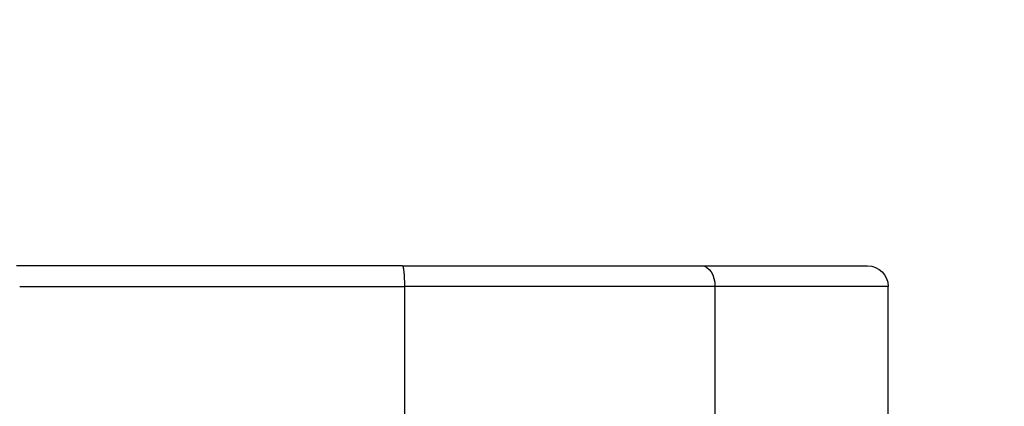
# Model space of a CAD drawing. Units: millimetres. Extents: x 1915 to 8397, y -734 to 1086.
# Drawn here: x 6502 to 6623, y -381 to -334 of the extents above; entities that cross this region are included whole.
import ezdxf

# ---------------------------------------------------------------- set-up
doc = ezdxf.new("R2010")
doc.units = ezdxf.units.MM
doc.header["$MEASUREMENT"] = 0
doc.styles.get("Standard").update_dxf_attribs({"font": 'arial.ttf'})
doc.dimstyles.get("Standard").update_dxf_attribs({"dimtxt": 0.18, "dimasz": 0.18, "dimexe": 0.18, "dimexo": 0.0625, "dimgap": 0.09, "dimtad": 0, "dimtih": 1, "dimtoh": 1, "dimdec": 4, "dimzin": 0, "dimdsep": 46, "dimtxsty": 'Standard', "dimcen": 0.09, "dimadec": 0, "dimazin": 0, "dimtfac": 1, "dimtdec": 4, "dimtofl": 0, "dimtmove": 0, "dimatfit": 3, "dimfxl": 1, "dimtolj": 1, "dimtzin": 0, "dimarcsym": 0})

# ---------------------------------------------------------------- blocks, each defined once
blk = doc.blocks.new('*D6')
at = {"color": 0, "lineweight": -2, "ltscale": 4, "transparency": 16777216}
for p, q in [((4999.06, 937.89), (4999.06, 968.07)), ((5049.06, 967.89), (6572.52, 967.89)), ((6622.52, 937.89), (6622.52, 968.07))]:
    blk.add_line(p, q, dxfattribs=at)
at = {"color": 0, "ltscale": 4, "transparency": 16777216}
for points in [[(5049.06, 976.22), (5049.06, 959.56), (4999.06, 967.89)], [(6572.52, 976.22), (6572.52, 959.56), (6622.52, 967.89)]]:
    blk.add_solid(points, dxfattribs=at)
at = {"layer": 'Defpoints', "color": 0, "ltscale": 4, "transparency": 16777216}
for p in [(6622.52, 967.89), (6622.52, -421.15), (4999.06, -424.39)]:
    blk.add_point(p, dxfattribs=at)
at = {"color": 0, "ltscale": 4, "transparency": 16777216, "insert": (5810.79, 1033.74), "char_height": 80, "attachment_point": 5}
blk.add_mtext('\\A1;{\\fArial|b0|i0|c162|p34;160}', dxfattribs=at)

msp = doc.modelspace()

# ---------------------------------------------------------------- linework, layer by layer
at = {"ltscale": 4, "extrusion": (0, 1, -2.22045e-16)}
for p, q in [((6549.06593, -364.31666), (6501.95468, -364.31666)), ((6549.06593, -364.31666), (6585.59454, -364.31666)), ((6585.59454, -364.31666), (6605.84263, -364.31666)), ((6502.36329, -366.81666), (6549.31376, -366.81666)), ((6549.31376, -366.81666), (6549.31376, -383.81666)), ((6587.21283, -366.81666), (6549.31376, -366.81666)), ((6587.21283, -366.81666), (6587.21283, -383.81666)), ((6608.34263, -366.81666), (6587.21283, -366.81666)), ((6608.34263, -383.19818), (6608.34263, -366.81666))]:
    msp.add_line(p, q, dxfattribs=at)
at = {"ltscale": 4, "extrusion": (0, -2.22045e-16, -1)}
msp.add_arc((-6605.84263, -366.81666), 2.5, 90, 180, dxfattribs=at)
msp.add_ellipse((6585.5945, -366.81667), major_axis=(0.00006, 2.50002), ratio=0.64732634, start_param=-0.000014719, end_param=1.570774695, dxfattribs=at)
at = {"ltscale": 4}
msp.add_open_spline([(6549.06593, -364.31666), (6549.07323, -364.31666), (6549.08054, -364.3199), (6549.08783, -364.3264), (6549.09512, -364.3329), (6549.10237, -364.34264), (6549.10957, -364.35559), (6549.11676, -364.36853), (6549.1239, -364.38467), (6549.13093, -364.40391), (6549.13797, -364.42316), (6549.14491, -364.44552), (6549.15172, -364.47082), (6549.15488, -364.48254), (6549.15801, -364.49489), (6549.1611, -364.50786), (6549.16749, -364.53463), (6549.1738, -364.56419), (6549.17998, -364.59647), (6549.18615, -364.62871), (6549.19221, -364.66364), (6549.19811, -364.70113), (6549.20007, -364.7136), (6549.20202, -364.72635), (6549.20394, -364.73937), (6549.20945, -364.77658), (6549.21478, -364.81581), (6549.21993, -364.85702), (6549.22512, -364.89846), (6549.23012, -364.9419), (6549.23496, -364.98733), (6549.23712, -365.00767), (6549.23925, -365.0284), (6549.24134, -365.04953), (6549.24509, -365.08748), (6549.24875, -365.12684), (6549.25228, -365.16744), (6549.25587, -365.20882), (6549.25934, -365.25149), (6549.26266, -365.29522), (6549.26598, -365.33894), (6549.26915, -365.38372), (6549.27216, -365.42928), (6549.27584, -365.48496), (6549.27928, -365.54195), (6549.2825, -365.60022), (6549.2857, -365.65842), (6549.28868, -365.7179), (6549.29143, -365.77869), (6549.29264, -365.80552), (6549.29381, -365.8326), (6549.29493, -365.85994), (6549.29712, -365.91349), (6549.29914, -365.96795), (6549.30097, -366.02306), (6549.30279, -366.07822), (6549.30443, -366.13403), (6549.30587, -366.1902), (6549.30705, -366.23647), (6549.3081, -366.283), (6549.30902, -366.3296), (6549.3103, -366.39462), (6549.31132, -366.46008), (6549.31208, -366.52599), (6549.31284, -366.59134), (6549.31334, -366.65713), (6549.31359, -366.72337), (6549.3137, -366.75437), (6549.31376, -366.78546), (6549.31376, -366.81666)], degree=3, knots=[-0.000049121131, -0.000049121131, -0.000049121131, -0.000049121131, 0.000171511695, 0.000171511695, 0.000171511695, 0.000392204535, 0.000392204535, 0.000392204535, 0.000612927249, 0.000612927249, 0.000612927249, 0.000833917323, 0.000833917323, 0.000833917323, 0.000936270707, 0.000936270707, 0.000936270707, 0.001147624495, 0.001147624495, 0.001147624495, 0.001358765872, 0.001358765872, 0.001358765872, 0.001428966626, 0.001428966626, 0.001428966626, 0.001629571185, 0.001629571185, 0.001629571185, 0.00183134774, 0.00183134774, 0.00183134774, 0.001921662545, 0.001921662545, 0.001921662545, 0.002083804295, 0.002083804295, 0.002083804295, 0.002249081379, 0.002249081379, 0.002249081379, 0.002414358463, 0.002414358463, 0.002414358463, 0.002616336909, 0.002616336909, 0.002616336909, 0.002818028166, 0.002818028166, 0.002818028166, 0.002907054382, 0.002907054382, 0.002907054382, 0.003081420853, 0.003081420853, 0.003081420853, 0.003255950668, 0.003255950668, 0.003255950668, 0.003399750301, 0.003399750301, 0.003399750301, 0.003600389734, 0.003600389734, 0.003600389734, 0.003799343867, 0.003799343867, 0.003799343867, 0.00389244622, 0.00389244622, 0.00389244622, 0.00389244622], dxfattribs=at)

# ---------------------------------------------------------------- dimensions: what is measured, and where the dimension line sits
dim = msp.add_linear_dim(base=(6622.51955, 967.89068), p1=(4999.05985, -424.39434), p2=(6622.51955, -421.15208), text='{\\fArial|b0|i0|c162|p34;160}', dimstyle='Standard', override={"dimtxt": 80, "dimasz": 50, "dimgap": 25, "dimtad": 2, "dimtih": 0, "dimtoh": 0, "dimfxl": 30, "dimfxlon": 1}, dxfattribs=at)
dim.commit()
dim.dimension.update_dxf_attribs({"geometry": '*D6', "text_midpoint": (5810.7897, 1033.73651)})

doc.saveas('drawing.dxf')
